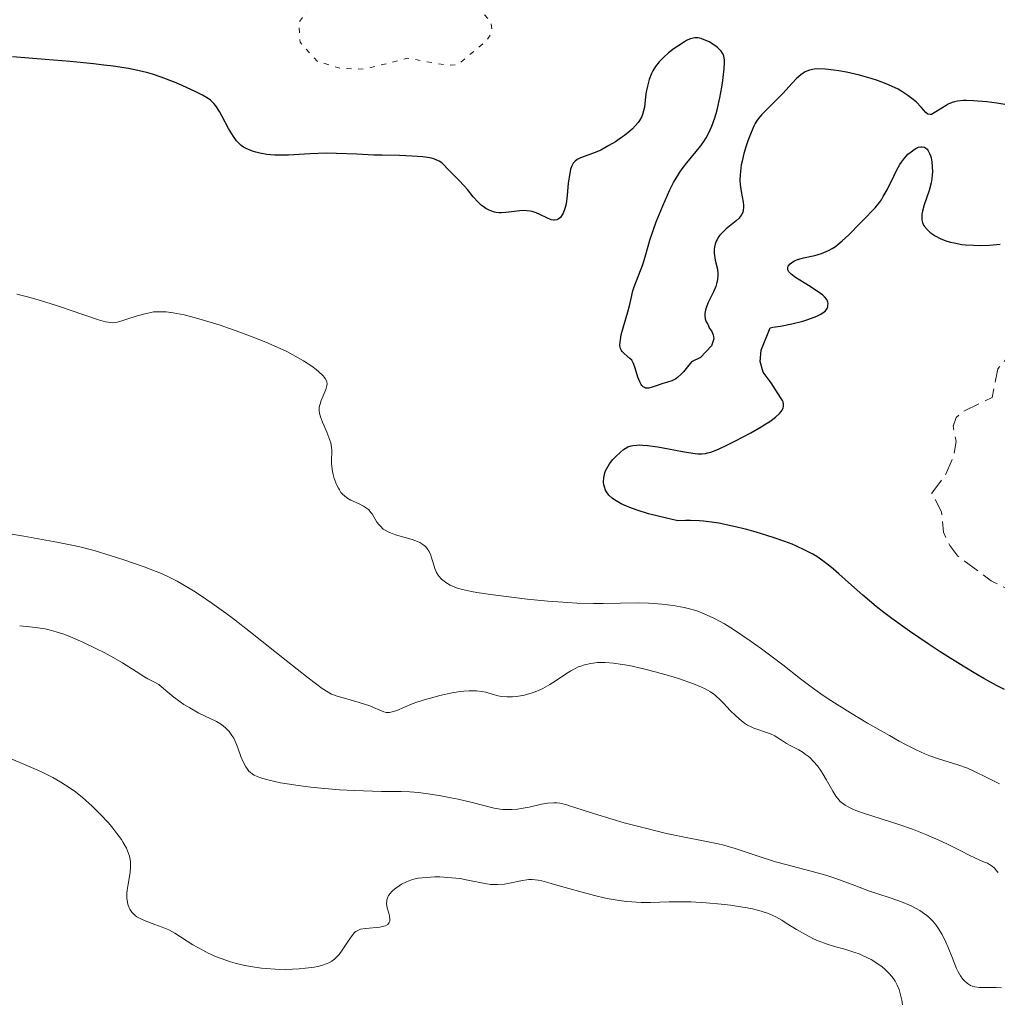
# Model space of a CAD drawing. Units: metres. Extents: x 681820 to 685291, y 4756290 to 4758666.
# Drawn here: x 683176 to 683277, y 4757376 to 4757479 of the extents above; entities that cross this region are included whole.
import ezdxf

# ---------------------------------------------------------------- set-up
doc = ezdxf.new("R2010")
doc.units = ezdxf.units.M
doc.header["$MEASUREMENT"] = 0
doc.linetypes.add('DGN Style 3', pattern=[2.435891, 1.739922, -0.695969])
doc.linetypes.add('DGN Style 5', pattern=[1.217945, 0.521977, -0.695969])
for name, color, linetype, lineweight in [('Curva de nivel auxiliar', 30, 'DGN Style 5', 0), ('Curva de nivel de depresión auxiliar', 9, 'DGN Style 3', 0), ('Curva de nivel directora', 30, 'Continuous', 30), ('Curva de nivel intermedia', 30, 'Continuous', 0)]:
    doc.layers.add(name, color=color, linetype=linetype, lineweight=lineweight)

msp = doc.modelspace()

# ---------------------------------------------------------------- linework, layer by layer
at = {"layer": 'Curva de nivel auxiliar', "color": 30, "linetype": 'DGN Style 5', "lineweight": 0, "elevation": 1972.5, "flags": 128}
msp.add_lwpolyline([(683342.2, 4757514.35), (683343.77, 4757516.51), (683341.75, 4757517.28), (683340.06, 4757516.82), (683337.42, 4757513.37), (683337.1, 4757512.41), (683337.26, 4757510.39), (683336.95, 4757509.41), (683334.05, 4757506.37), (683332.65, 4757503.73), (683328.04, 4757501.79), (683325.58, 4757501.96), (683324.63, 4757500.9), (683324.84, 4757498.38), (683324.14, 4757497.48), (683322.62, 4757496.87), (683319.93, 4757496.62), (683318.58, 4757497.66), (683317.08, 4757496.8), (683316.05, 4757496.8), (683315.49, 4757497.24), (683314.49, 4757499.2), (683313.42, 4757503.47), (683311.96, 4757504.64), (683310.59, 4757504.84), (683308.38, 4757504.31), (683305.75, 4757502.74), (683304.06, 4757500.47), (683302.54, 4757499.05), (683300.74, 4757495.63), (683298.92, 4757494.59), (683294.65, 4757494.03), (683291.62, 4757492.35), (683290.28, 4757492.17), (683286.4, 4757492.21), (683284.75, 4757493.49), (683283.62, 4757493.94), (683282.55, 4757493.82), (683280.04, 4757492.78), (683278.33, 4757493.25), (683275.31, 4757493.23), (683268.65, 4757496.01), (683267.16, 4757495.95), (683264.66, 4757494.96), (683264.31, 4757495.08), (683262.7, 4757497.46), (683262.01, 4757497.68), (683257.74, 4757497.14), (683255.33, 4757497.16), (683254.57, 4757497.66), (683254, 4757498.8), (683253.4, 4757502.06), (683252.71, 4757503.48), (683249.91, 4757504.55), (683246.77, 4757505.47), (683241.77, 4757506.3), (683238.19, 4757506.02), (683233.34, 4757506.23), (683231.56, 4757505.8), (683228.61, 4757504.37), (683224.6, 4757501.33), (683221.6, 4757499.92), (683220.64, 4757498.85), (683221.13, 4757493.3), (683220.7, 4757492.38), (683218.95, 4757490.75), (683216.88, 4757486.31), (683216.78, 4757485.41), (683217.1, 4757483.87), (683217.96, 4757482.69), (683222.71, 4757480.46), (683224.62, 4757478.39), (683224.72, 4757477.35), (683224.13, 4757476.44), (683221.17, 4757473.97), (683220.12, 4757473.88), (683215.97, 4757474.63), (683211.47, 4757473.49), (683208.94, 4757473.59), (683206.54, 4757474.31), (683204.78, 4757476.29), (683204.63, 4757478.34), (683206.82, 4757481.38), (683207.21, 4757482.41), (683207.64, 4757484.35), (683207.35, 4757486.01), (683205.96, 4757488.35), (683204.7, 4757489.46), (683201.97, 4757490.6), (683199.71, 4757491.16), (683198.29, 4757491.16), (683196.57, 4757490.61), (683192.2, 4757488.04), (683190.75, 4757488.3), (683188.18, 4757487.98), (683185.7, 4757488.17), (683182.9, 4757487.55), (683179.38, 4757487.29), (683170.31, 4757484.18), (683160.48, 4757482.44), (683150.56, 4757481.76)], dxfattribs=at)
at = {"layer": 'Curva de nivel de depresión auxiliar', "color": 9, "linetype": 'DGN Style 3', "lineweight": 0, "elevation": 1972.5, "flags": 128}
msp.add_lwpolyline([(683291.3, 4757443.2), (683293.81, 4757443.46), (683295.2, 4757443.05), (683296.89, 4757441.69), (683298.32, 4757438.03), (683301.12, 4757434.91), (683306.32, 4757432.16), (683308.77, 4757432.31), (683309.67, 4757432.06), (683313.78, 4757429.51), (683314.62, 4757428.39), (683314.67, 4757427.36), (683313.73, 4757425.64), (683312.78, 4757424.62), (683311.71, 4757424.04), (683303.09, 4757423.86), (683301.51, 4757423.17), (683301.06, 4757421.85), (683301.22, 4757420.93), (683304.45, 4757416.22), (683305.61, 4757415.89), (683309.01, 4757415.7), (683312.69, 4757417.1), (683316.54, 4757417.56), (683318.35, 4757418.23), (683319.63, 4757418.02), (683320.27, 4757417.34), (683318.63, 4757416.38), (683316.57, 4757415.9), (683314.94, 4757414.38), (683314.71, 4757413.26), (683315.33, 4757412.09), (683316.47, 4757411.48), (683317.46, 4757411.52), (683318.63, 4757411.86), (683320.72, 4757413.43), (683322.29, 4757415.47), (683322.54, 4757416.16), (683322.29, 4757417.44), (683323.71, 4757419.44), (683324.98, 4757417.71), (683326.36, 4757417.25), (683327.62, 4757417.33), (683329.69, 4757418.16), (683330.98, 4757417.71), (683332.58, 4757416.36), (683334.58, 4757416.88), (683337.07, 4757416.77), (683338.85, 4757415.61), (683339.37, 4757414.45), (683339, 4757413.44), (683338, 4757412.47), (683335.15, 4757410.94), (683329.7, 4757409.25), (683322.03, 4757407.75), (683319.08, 4757407.84), (683315.86, 4757408.52), (683313.2, 4757410.03), (683310.1, 4757410.83), (683306.87, 4757410.47), (683297.96, 4757410.64), (683295.06, 4757411.38), (683292.58, 4757412.35), (683289.59, 4757415.36), (683288.29, 4757416.14), (683286.22, 4757417.07), (683278.74, 4757419.25), (683276.57, 4757420.34), (683273.11, 4757422.89), (683272.28, 4757424), (683271.62, 4757425.39), (683271.42, 4757427.48), (683270.41, 4757429.42), (683271.88, 4757431.4), (683272.7, 4757433.35), (683272.96, 4757434.8), (683272.63, 4757436.39), (683272.95, 4757437.3), (683273.65, 4757437.92), (683276.69, 4757439.39), (683277.28, 4757442.37), (683278.61, 4757443.87), (683281.58, 4757446.2), (683283.06, 4757446.77), (683284.03, 4757446.69), (683289.68, 4757443.42), (683291.3, 4757443.2)], dxfattribs=at)
at = {"layer": 'Curva de nivel directora', "color": 30, "linetype": 'Continuous', "lineweight": 30, "elevation": 1975, "flags": 128}
for points in [[(683248.88, 4757474.19), (683248.87, 4757474.45), (683248.81, 4757474.85), (683248.74, 4757475.05), (683248.68, 4757475.17), (683248.52, 4757475.38), (683248.16, 4757475.73), (683247.87, 4757475.94), (683247.28, 4757476.32), (683246.86, 4757476.52), (683246.6, 4757476.62), (683246.44, 4757476.67), (683246.11, 4757476.74), (683245.79, 4757476.75), (683245.61, 4757476.72), (683245.31, 4757476.63), (683244.94, 4757476.46), (683244.72, 4757476.34), (683244.03, 4757475.9), (683243.65, 4757475.63), (683243.07, 4757475.18), (683242.53, 4757474.71), (683242.29, 4757474.47), (683242.08, 4757474.24), (683241.72, 4757473.78), (683241.44, 4757473.33), (683241.3, 4757473.03), (683241.06, 4757472.42), (683240.86, 4757471.73), (683240.76, 4757471.26), (683240.71, 4757470.93), (683240.62, 4757470.26), (683240.55, 4757469.55), (683240.47, 4757469.17), (683240.36, 4757468.78), (683240.27, 4757468.58), (683240.05, 4757468.17), (683239.9, 4757467.96), (683239.63, 4757467.63), (683239.3, 4757467.29), (683239.05, 4757467.06), (683238.48, 4757466.61), (683238.17, 4757466.38), (683237.53, 4757465.95), (683236.87, 4757465.55), (683236.01, 4757465.09), (683235.61, 4757464.91), (683234.79, 4757464.6), (683233.92, 4757464.28), (683233.57, 4757464.09), (683233.37, 4757463.94), (683233.28, 4757463.85), (683233.16, 4757463.71), (683233.01, 4757463.44), (683232.88, 4757463.1), (683232.82, 4757462.85), (683232.72, 4757462.28), (683232.64, 4757461.66), (683232.52, 4757460.38), (683232.41, 4757459.5), (683232.32, 4757459.13), (683232.26, 4757458.9), (683232.11, 4757458.52), (683232.02, 4757458.35), (683231.82, 4757458.09), (683231.6, 4757457.91), (683231.44, 4757457.84), (683231.21, 4757457.8), (683231.09, 4757457.8), (683230.87, 4757457.85), (683230.41, 4757458.04), (683229.7, 4757458.4), (683229.31, 4757458.57), (683228.89, 4757458.7), (683228.68, 4757458.75), (683228.33, 4757458.78), (683228.1, 4757458.79), (683227.61, 4757458.76), (683226.15, 4757458.59), (683225.69, 4757458.56), (683225.47, 4757458.57), (683225.16, 4757458.6), (683224.96, 4757458.65), (683224.59, 4757458.76), (683224.41, 4757458.84), (683224.08, 4757459.01), (683223.78, 4757459.21), (683223.6, 4757459.36), (683223.26, 4757459.67), (683222.76, 4757460.22), (683222.16, 4757460.98), (683221.83, 4757461.37), (683221.26, 4757461.96), (683220.49, 4757462.73), (683220.14, 4757463.1), (683219.72, 4757463.55), (683219.49, 4757463.75), (683219.22, 4757463.94), (683219.05, 4757464.02), (683218.66, 4757464.17), (683218.43, 4757464.23)], [(683218.43, 4757464.23), (683218.02, 4757464.32), (683217.54, 4757464.38), (683216.41, 4757464.46), (683215.11, 4757464.51), (683213.31, 4757464.54), (683212.44, 4757464.57), (683210.67, 4757464.65), (683208.54, 4757464.74), (683207.47, 4757464.75), (683205.79, 4757464.68), (683203.58, 4757464.57), (683202.58, 4757464.55), (683202.13, 4757464.57), (683201.31, 4757464.64), (683200.59, 4757464.76), (683200.18, 4757464.86), (683199.92, 4757464.93), (683199.47, 4757465.1), (683199.08, 4757465.28), (683198.9, 4757465.38), (683198.66, 4757465.55), (683198.32, 4757465.86), (683198.16, 4757466.04), (683197.84, 4757466.48), (683197.33, 4757467.33), (683196.68, 4757468.56), (683196.38, 4757469.11), (683196.02, 4757469.69), (683195.82, 4757469.93), (683195.45, 4757470.27), (683195.22, 4757470.43), (683194.64, 4757470.78), (683193.86, 4757471.18), (683192.59, 4757471.77), (683191.9, 4757472.06), (683190.33, 4757472.67), (683189.42, 4757472.97), (683188.96, 4757473.11), (683188.23, 4757473.3), (683186.95, 4757473.56), (683185.35, 4757473.8), (683184.39, 4757473.92), (683183.31, 4757474.04), (683180.88, 4757474.29), (683178.27, 4757474.51), (683174.89, 4757474.76)], [(683248.59, 4757456.46), (683248.39, 4757456.24), (683248.28, 4757456.09), (683248.1, 4757455.79), (683248.02, 4757455.63), (683247.91, 4757455.32), (683247.83, 4757455), (683247.81, 4757454.79), (683247.81, 4757454.37), (683247.83, 4757454.13), (683247.92, 4757453.65), (683248.13, 4757452.72), (683248.19, 4757452.27), (683248.19, 4757452.05), (683248.15, 4757451.62), (683248.05, 4757451.2), (683247.96, 4757450.92), (683247.73, 4757450.37), (683247.15, 4757449.17), (683246.93, 4757448.59), (683246.86, 4757448.26), (683246.83, 4757448.1), (683246.82, 4757447.87), (683246.86, 4757447.55), (683246.96, 4757447.25), (683247.04, 4757447.12), (683247.13, 4757447), (683247.33, 4757446.56), (683247.54, 4757446.29), (683247.68, 4757445.87), (683247.78, 4757445.47), (683247.54, 4757444.73), (683246.37, 4757443.53), (683245.46, 4757443.08), (683245.02, 4757442.56), (683244.6, 4757442.04), (683244.37, 4757441.79), (683244, 4757441.46), (683243.8, 4757441.33), (683243.39, 4757441.11), (683242.96, 4757440.96), (683242.37, 4757440.78), (683242.08, 4757440.68), (683241.26, 4757440.4), (683241.01, 4757440.35), (683240.89, 4757440.34), (683240.67, 4757440.36), (683240.56, 4757440.4), (683240.42, 4757440.48), (683240.29, 4757440.62), (683240.2, 4757440.73), (683240.06, 4757441), (683239.87, 4757441.48), (683239.58, 4757442.42), (683239.42, 4757442.9), (683239.32, 4757443.12), (683239.24, 4757443.24), (683239.04, 4757443.44), (683238.44, 4757443.95), (683238.25, 4757444.15), (683238.17, 4757444.26), (683238.07, 4757444.48), (683238.04, 4757444.59), (683238.01, 4757444.79), (683238.02, 4757445.15), (683238.05, 4757445.37), (683238.15, 4757445.88), (683238.41, 4757446.85), (683238.82, 4757448.27), (683238.99, 4757448.91), (683239.17, 4757449.65), (683239.34, 4757450.45), (683239.47, 4757450.86), (683240.4, 4757453.21), (683240.64, 4757454), (683240.94, 4757455.1), (683241.12, 4757455.73), (683241.49, 4757456.82), (683241.78, 4757457.62), (683242.46, 4757459.28), (683242.94, 4757460.39), (683243.19, 4757460.94), (683243.59, 4757461.72), (683244.02, 4757462.46), (683244.24, 4757462.8), (683244.48, 4757463.14), (683244.96, 4757463.76), (683245.94, 4757464.94), (683246.4, 4757465.52), (683246.78, 4757466.07), (683246.96, 4757466.36), (683247.21, 4757466.81), (683247.55, 4757467.56), (683247.86, 4757468.42), (683248, 4757468.9), (683248.14, 4757469.41), (683248.38, 4757470.5), (683248.59, 4757471.61), (683248.7, 4757472.31), (683248.84, 4757473.53), (683248.88, 4757474.19)], [(683279.23, 4757469.61), (683277.16, 4757469.95), (683276.14, 4757470.09), (683274.76, 4757470.22), (683274.01, 4757470.24), (683273.68, 4757470.23), (683273.1, 4757470.17), (683272.76, 4757470.09), (683272.54, 4757470.03), (683272.13, 4757469.85), (683271.91, 4757469.73), (683271.47, 4757469.45), (683270.68, 4757468.94), (683270.37, 4757468.8), (683270.24, 4757468.78), (683270.02, 4757468.82), (683269.81, 4757468.98), (683269.31, 4757469.54), (683268.81, 4757470.05), (683268.49, 4757470.33), (683267.94, 4757470.76), (683267.29, 4757471.19), (683266.92, 4757471.4), (683266.53, 4757471.6), (683265.67, 4757471.98), (683264.76, 4757472.32), (683264.13, 4757472.53), (683262.89, 4757472.88), (683261.56, 4757473.19), (683260.75, 4757473.33), (683260.24, 4757473.4), (683259.32, 4757473.5), (683258.55, 4757473.52), (683258.2, 4757473.49), (683257.72, 4757473.39), (683257.42, 4757473.28), (683257.27, 4757473.21), (683257.05, 4757473.07), (683256.82, 4757472.91), (683256.37, 4757472.52), (683255.9, 4757472.05), (683254.92, 4757470.98), (683252.73, 4757468.74), (683252.28, 4757468.19), (683252.05, 4757467.84), (683251.91, 4757467.57), (683251.63, 4757466.92), (683251.31, 4757466.03), (683251.14, 4757465.52), (683250.9, 4757464.72), (683250.7, 4757463.93), (683250.62, 4757463.55), (683250.56, 4757463.19), (683250.49, 4757462.52), (683250.48, 4757461.91), (683250.51, 4757461.52), (683250.62, 4757460.78), (683250.83, 4757459.68), (683250.86, 4757459.32), (683250.86, 4757459.15), (683250.82, 4757458.81), (683250.77, 4757458.65), (683250.66, 4757458.4), (683250.51, 4757458.17), (683250.39, 4757458.02), (683250.09, 4757457.73), (683249.06, 4757456.89), (683248.59, 4757456.46)], [(683258.88, 4757448.04), (683259.22, 4757448.26), (683259.36, 4757448.37), (683259.53, 4757448.64), (683259.6, 4757448.81), (683259.63, 4757448.92), (683259.65, 4757449.13), (683259.62, 4757449.28), (683259.59, 4757449.38), (683259.5, 4757449.56), (683259.28, 4757449.84), (683259.08, 4757450.01), (683258.6, 4757450.37), (683257.59, 4757451.01), (683256.27, 4757451.84), (683255.79, 4757452.2), (683255.63, 4757452.36), (683255.55, 4757452.45), (683255.46, 4757452.63), (683255.44, 4757452.87), (683255.5, 4757453.01), (683255.71, 4757453.25), (683255.98, 4757453.46), (683256.15, 4757453.56), (683256.45, 4757453.7), (683256.84, 4757453.82), (683257.08, 4757453.88), (683258.27, 4757454.14), (683258.97, 4757454.35), (683259.45, 4757454.53), (683259.69, 4757454.65), (683260.06, 4757454.85), (683260.41, 4757455.08), (683260.65, 4757455.26), (683261.11, 4757455.64), (683261.78, 4757456.27), (683263, 4757457.54), (683263.55, 4757458.09), (683264.22, 4757458.76), (683264.54, 4757459.09), (683264.98, 4757459.63), (683265.18, 4757459.92), (683265.38, 4757460.25), (683265.77, 4757460.94), (683266.47, 4757462.38), (683266.79, 4757463.03), (683267.1, 4757463.59), (683267.26, 4757463.83), (683267.57, 4757464.26), (683267.79, 4757464.5), (683267.94, 4757464.65), (683268.26, 4757464.92), (683268.6, 4757465.16), (683268.77, 4757465.26), (683269.03, 4757465.38), (683269.29, 4757465.43), (683269.42, 4757465.43), (683269.66, 4757465.38), (683269.77, 4757465.32), (683269.93, 4757465.18), (683270.02, 4757465.06), (683270.19, 4757464.74), (683270.29, 4757464.48), (683270.34, 4757464.29), (683270.42, 4757463.87), (683270.47, 4757463.36), (683270.48, 4757462.81), (683270.47, 4757462.53), (683270.42, 4757462.11), (683270.35, 4757461.69), (683270.13, 4757460.87), (683269.63, 4757459.38), (683269.45, 4757458.75), (683269.39, 4757458.47), (683269.37, 4757458.3), (683269.37, 4757457.98), (683269.39, 4757457.83), (683269.45, 4757457.55), (683269.57, 4757457.3), (683269.67, 4757457.14), (683269.93, 4757456.83), (683270.26, 4757456.53), (683270.46, 4757456.38), (683270.78, 4757456.17), (683271.34, 4757455.88), (683271.99, 4757455.62), (683272.35, 4757455.52), (683272.73, 4757455.43), (683273.54, 4757455.29), (683273.93, 4757455.24), (683274.75, 4757455.19), (683275.4, 4757455.18), (683276.43, 4757455.22), (683277.52, 4757455.32)], [(683271.3, 4757412.95), (683270.03, 4757413.79), (683268.11, 4757415.09), (683266.27, 4757416.4), (683265.42, 4757417.04), (683264.63, 4757417.66), (683263.24, 4757418.82), (683262.06, 4757419.86), (683260.75, 4757421.04), (683260.2, 4757421.54), (683259.81, 4757421.86), (683259.11, 4757422.4), (683258.47, 4757422.84), (683258.06, 4757423.08), (683257.24, 4757423.52), (683256.36, 4757423.92), (683255.89, 4757424.12), (683255.15, 4757424.41), (683253.94, 4757424.84), (683252.15, 4757425.39), (683251.19, 4757425.65), (683249.69, 4757426.02), (683248.28, 4757426.31), (683247.52, 4757426.43), (683246.7, 4757426.52), (683246.27, 4757426.56), (683245.33, 4757426.59), (683244.83, 4757426.59), (683244.03, 4757426.57), (683242.84, 4757426.83), (683240.98, 4757427.3), (683239.68, 4757427.69), (683239.04, 4757427.93), (683238.69, 4757428.07), (683238.13, 4757428.34), (683237.46, 4757428.73), (683237.19, 4757428.93), (683236.86, 4757429.23), (683236.62, 4757429.56), (683236.52, 4757429.74), (683236.39, 4757430.1), (683236.35, 4757430.29), (683236.31, 4757430.59), (683236.33, 4757431.05), (683236.39, 4757431.37), (683236.43, 4757431.53), (683236.52, 4757431.77), (683236.64, 4757432.01), (683236.93, 4757432.48), (683237.28, 4757432.93), (683237.53, 4757433.21), (683238.05, 4757433.7), (683238.38, 4757433.98), (683238.55, 4757434.09), (683238.83, 4757434.24), (683239.16, 4757434.34), (683239.34, 4757434.38), (683239.76, 4757434.43), (683240, 4757434.44), (683240.4, 4757434.42), (683240.87, 4757434.38), (683241.93, 4757434.24), (683243.06, 4757434.04), (683244.51, 4757433.77), (683245.14, 4757433.65), (683245.82, 4757433.54), (683246.11, 4757433.52), (683246.52, 4757433.51), (683246.91, 4757433.56), (683247.12, 4757433.61), (683247.45, 4757433.7), (683248.24, 4757434.02), (683249.25, 4757434.49), (683250.02, 4757434.88), (683251.6, 4757435.72), (683252.69, 4757436.34), (683253.16, 4757436.63), (683253.57, 4757436.89), (683254.19, 4757437.33), (683254.6, 4757437.7), (683254.78, 4757437.92), (683254.86, 4757438.05), (683254.97, 4757438.3), (683255, 4757438.43), (683255.02, 4757438.68), (683254.97, 4757438.93), (683254.91, 4757439.08), (683254.71, 4757439.39), (683253.74, 4757440.9), (683252.89, 4757442.02), (683252.57, 4757443.13), (683252.68, 4757444.3), (683253.62, 4757446.63), (683253.91, 4757446.67), (683254.69, 4757446.8), (683255.86, 4757447.03), (683257, 4757447.32), (683257.53, 4757447.48), (683258.18, 4757447.71), (683258.48, 4757447.84), (683258.88, 4757448.04)], [(683277.97, 4757409.03), (683277.13, 4757409.46), (683275.84, 4757410.16), (683275.16, 4757410.56), (683273.66, 4757411.46), (683271.3, 4757412.95)]]:
    msp.add_lwpolyline(points, dxfattribs=at)
at = {"layer": 'Curva de nivel intermedia', "color": 30, "linetype": 'Continuous', "lineweight": 0, "flags": 128}
for points, elevation in [([(683208.08, 4757433.61), (683208.07, 4757433.92), (683208.01, 4757434.41), (683207.95, 4757434.67), (683207.77, 4757435.22), (683207.55, 4757435.78), (683207.23, 4757436.49), (683207.09, 4757436.81), (683206.88, 4757437.37), (683206.81, 4757437.62), (683206.76, 4757437.97), (683206.76, 4757438.32), (683206.79, 4757438.5), (683206.84, 4757438.69), (683206.96, 4757439.08), (683207.43, 4757440.2), (683207.53, 4757440.48), (683207.56, 4757440.61), (683207.57, 4757440.81), (683207.54, 4757441.01), (683207.5, 4757441.12), (683207.38, 4757441.34), (683207.29, 4757441.46), (683207.12, 4757441.66), (683206.72, 4757442.05), (683206.45, 4757442.27), (683205.99, 4757442.63), (683205.11, 4757443.2), (683204.02, 4757443.82), (683203.39, 4757444.14), (683202.7, 4757444.46), (683201.2, 4757445.12), (683199.6, 4757445.76), (683198.52, 4757446.16), (683196.47, 4757446.88), (683194.5, 4757447.49), (683193.38, 4757447.8), (683192.72, 4757447.95), (683191.58, 4757448.18), (683190.86, 4757448.27), (683190.54, 4757448.29), (683189.93, 4757448.29), (683189.55, 4757448.26), (683189.29, 4757448.22), (683188.78, 4757448.12), (683187.85, 4757447.86), (683186.65, 4757447.47), (683186.14, 4757447.3), (683185.75, 4757447.2), (683185.57, 4757447.17), (683185.3, 4757447.15), (683184.82, 4757447.19), (683184.54, 4757447.25), (683183.82, 4757447.45), (683182.29, 4757447.96), (683179.68, 4757448.86), (683178.25, 4757449.32), (683176.97, 4757449.7), (683176.32, 4757449.88), (683175.34, 4757450.11)], 1980), ([(683277.45, 4757399.24), (683276.22, 4757399.85), (683274.8, 4757400.55), (683274.14, 4757400.84), (683273.13, 4757401.2), (683271.12, 4757401.82), (683270.2, 4757402.14), (683269.69, 4757402.35), (683268.8, 4757402.76), (683267.69, 4757403.32), (683267.03, 4757403.68), (683266.02, 4757404.24), (683263.75, 4757405.55), (683261.98, 4757406.62), (683260.31, 4757407.66), (683259.56, 4757408.14), (683258.89, 4757408.59), (683257.75, 4757409.4), (683256.77, 4757410.13), (683254.92, 4757411.59), (683252.71, 4757413.26), (683251.53, 4757414.1), (683249.81, 4757415.27), (683248.87, 4757415.85), (683248.41, 4757416.11), (683247.75, 4757416.46), (683246.77, 4757416.91), (683246.1, 4757417.16), (683245.75, 4757417.27), (683245.23, 4757417.42), (683244.68, 4757417.55), (683243.54, 4757417.76), (683242.35, 4757417.91), (683241.53, 4757417.97), (683240.99, 4757418), (683239.9, 4757418.03), (683238.06, 4757418), (683236.26, 4757417.96), (683235.25, 4757417.96), (683233.54, 4757418.01), (683232.58, 4757418.06), (683230.51, 4757418.22), (683228.38, 4757418.43), (683227, 4757418.59), (683224.56, 4757418.9), (683223.15, 4757419.11), (683222.57, 4757419.22), (683221.63, 4757419.42), (683221.14, 4757419.57), (683220.85, 4757419.67), (683220.35, 4757419.89), (683219.92, 4757420.14), (683219.73, 4757420.28), (683219.46, 4757420.51), (683219.23, 4757420.76), (683219.13, 4757420.9), (683218.94, 4757421.2), (683218.86, 4757421.36), (683218.76, 4757421.62), (683218.59, 4757422.18), (683218.44, 4757422.72), (683218.35, 4757422.98), (683218.18, 4757423.37), (683217.94, 4757423.72), (683217.79, 4757423.89), (683217.53, 4757424.11), (683217.2, 4757424.3), (683216.96, 4757424.42), (683216.42, 4757424.61), (683214.67, 4757425.11), (683214.15, 4757425.3), (683213.91, 4757425.4), (683213.6, 4757425.58), (683213.42, 4757425.71), (683213.11, 4757425.99), (683212.98, 4757426.13), (683212.76, 4757426.43), (683212.25, 4757427.27), (683212.13, 4757427.44), (683211.87, 4757427.72), (683211.58, 4757427.95), (683211.37, 4757428.08), (683210.9, 4757428.32), (683210.05, 4757428.7), (683209.62, 4757428.96), (683209.34, 4757429.18), (683209.21, 4757429.3), (683209.02, 4757429.52), (683208.85, 4757429.77), (683208.75, 4757429.95), (683208.55, 4757430.33), (683208.32, 4757430.96), (683208.2, 4757431.39), (683208.14, 4757431.67), (683208.07, 4757432.2), (683208.05, 4757432.48), (683208.05, 4757432.99), (683208.08, 4757433.61)], 1980), ([(683207.06, 4757409.14), (683205.62, 4757410.23), (683203.33, 4757412.05), (683199.62, 4757414.99), (683197.84, 4757416.36), (683197.04, 4757416.96), (683195.61, 4757418), (683194.4, 4757418.83), (683193.68, 4757419.3), (683192.42, 4757420.05), (683191.99, 4757420.29), (683191.18, 4757420.71), (683190.37, 4757421.07), (683189.81, 4757421.31), (683188.58, 4757421.78), (683186.34, 4757422.55), (683185.14, 4757422.93), (683183.38, 4757423.46), (683181.89, 4757423.85), (683181.05, 4757424.04), (683179.49, 4757424.35), (683176.05, 4757424.97), (683169.07, 4757426.16)], 1985), ([(683192.32, 4757407.74), (683191.64, 4757408.24), (683191.02, 4757408.75), (683190.36, 4757409.32), (683190.08, 4757409.54), (683189.64, 4757409.8), (683188.95, 4757410.14), (683188.53, 4757410.38), (683187.73, 4757410.89), (683186.31, 4757411.79), (683185.42, 4757412.32), (683184.4, 4757412.87), (683183.68, 4757413.24), (683182.2, 4757413.94), (683180.66, 4757414.6), (683180.21, 4757414.77), (683179.41, 4757415.04), (683178.71, 4757415.23), (683178.28, 4757415.32), (683177.5, 4757415.45), (683176.67, 4757415.54), (683175.63, 4757415.65)], 1990), ([(683261.79, 4757396.79), (683261.42, 4757397), (683261.26, 4757397.11), (683261.04, 4757397.28), (683260.9, 4757397.41), (683260.64, 4757397.7), (683260.46, 4757397.94), (683260.12, 4757398.48), (683259.45, 4757399.68), (683259.1, 4757400.28), (683258.92, 4757400.56), (683258.54, 4757401.09), (683258.13, 4757401.56), (683257.76, 4757401.93), (683257.57, 4757402.09), (683257.27, 4757402.32), (683257.04, 4757402.48), (683256.59, 4757402.75), (683255.71, 4757403.21), (683255.32, 4757403.42), (683254.8, 4757403.76), (683254.35, 4757404.06), (683254.1, 4757404.2), (683253.66, 4757404.41), (683253.14, 4757404.59), (683252.34, 4757404.86), (683251.91, 4757405.02), (683251.27, 4757405.33), (683250.95, 4757405.53), (683250.64, 4757405.76), (683250.04, 4757406.28), (683249.47, 4757406.85), (683248.76, 4757407.62), (683248.42, 4757407.96), (683247.98, 4757408.36), (683247.76, 4757408.54), (683247.41, 4757408.79), (683246.81, 4757409.13), (683246.47, 4757409.29), (683245.66, 4757409.62), (683244.1, 4757410.16), (683243.31, 4757410.41), (683241.67, 4757410.88), (683240.46, 4757411.19), (683238.98, 4757411.52), (683238.29, 4757411.64), (683237.34, 4757411.77), (683236.47, 4757411.84), (683236.07, 4757411.84), (683235.69, 4757411.83), (683234.98, 4757411.75), (683234.34, 4757411.6), (683233.94, 4757411.47), (683233.68, 4757411.37), (683233.18, 4757411.12), (683232.91, 4757410.97), (683232.36, 4757410.63), (683231.29, 4757409.89), (683230.74, 4757409.54), (683229.99, 4757409.13), (683229.6, 4757408.96), (683229.01, 4757408.73), (683228.41, 4757408.54), (683228.1, 4757408.46), (683227.27, 4757408.31), (683226.85, 4757408.27), (683226.24, 4757408.26), (683225.65, 4757408.31), (683225.37, 4757408.36), (683224.83, 4757408.51), (683224.06, 4757408.74), (683223.62, 4757408.84), (683223.1, 4757408.9), (683222.81, 4757408.91), (683222.34, 4757408.9), (683221.8, 4757408.86), (683221.41, 4757408.81), (683220.59, 4757408.68), (683219.3, 4757408.4), (683218.45, 4757408.18), (683217.9, 4757408.03), (683216.91, 4757407.71), (683216.43, 4757407.53), (683215.62, 4757407.21), (683214.81, 4757406.86), (683214.48, 4757406.74), (683214.19, 4757406.66), (683214.06, 4757406.64), (683213.86, 4757406.64), (683213.73, 4757406.65), (683213.47, 4757406.71), (683213.06, 4757406.87), (683212.4, 4757407.17), (683212, 4757407.33), (683210.92, 4757407.68), (683209.38, 4757408.12), (683208.72, 4757408.31), (683208.24, 4757408.47), (683208.02, 4757408.56), (683207.68, 4757408.74), (683207.06, 4757409.14)], 1985), ([(683274.88, 4757378.14), (683274.61, 4757378.22), (683274.44, 4757378.29), (683274.13, 4757378.49), (683273.81, 4757378.76), (683273.65, 4757378.94), (683273.4, 4757379.28), (683273.14, 4757379.75), (683273, 4757380.04), (683272.56, 4757381.11), (683272.12, 4757382.21), (683271.88, 4757382.77), (683271.48, 4757383.58), (683271.09, 4757384.24), (683270.87, 4757384.55), (683270.52, 4757384.97), (683270.12, 4757385.37), (683269.9, 4757385.56), (683269.43, 4757385.91), (683269.17, 4757386.08), (683268.74, 4757386.32), (683268.29, 4757386.54), (683267.27, 4757386.96), (683266.18, 4757387.35), (683264.69, 4757387.85), (683263.96, 4757388.09), (683262.42, 4757388.66), (683260.43, 4757389.39), (683259.4, 4757389.73), (683257.75, 4757390.19), (683255.39, 4757390.8), (683254.19, 4757391.14), (683252.38, 4757391.72), (683249.99, 4757392.51), (683248.8, 4757392.85), (683248.21, 4757392.99), (683247.01, 4757393.25), (683244.38, 4757393.75), (683242.85, 4757394.08), (683242.02, 4757394.27), (683240.25, 4757394.71), (683238.45, 4757395.19), (683237.3, 4757395.52), (683235.26, 4757396.14), (683234.08, 4757396.52), (683232.88, 4757396.92), (683232.4, 4757397.07), (683231.75, 4757397.21), (683231.44, 4757397.24), (683231.13, 4757397.25), (683230.49, 4757397.21), (683229.86, 4757397.1), (683228.59, 4757396.82), (683227.76, 4757396.67), (683227.35, 4757396.61), (683226.74, 4757396.55), (683226.14, 4757396.55), (683225.84, 4757396.57), (683225.55, 4757396.6), (683224.95, 4757396.71), (683222.64, 4757397.29), (683221.2, 4757397.62), (683220.42, 4757397.78), (683219.23, 4757398.01), (683217.56, 4757398.27), (683217.07, 4757398.32), (683216.16, 4757398.39), (683215.29, 4757398.42), (683214, 4757398.43), (683213.24, 4757398.44), (683210.42, 4757398.53), (683208.86, 4757398.62), (683206.57, 4757398.8), (683205.87, 4757398.87), (683204.57, 4757399.04), (683203.42, 4757399.22), (683202.74, 4757399.35), (683201.57, 4757399.6), (683200.67, 4757399.85), (683200.3, 4757399.98), (683199.98, 4757400.14), (683199.84, 4757400.23), (683199.58, 4757400.44), (683199.46, 4757400.55), (683199.29, 4757400.75), (683199.14, 4757400.98), (683198.87, 4757401.5), (683198.62, 4757402.08), (683198.33, 4757402.88), (683198.18, 4757403.26), (683197.87, 4757403.96), (683197.69, 4757404.26), (683197.39, 4757404.68), (683197.03, 4757405.06), (683196.82, 4757405.23), (683196.6, 4757405.39), (683196.08, 4757405.69), (683194.26, 4757406.58), (683193.3, 4757407.11), (683192.7, 4757407.49), (683192.32, 4757407.74)], 1990), ([(683190.79, 4757384.2), (683190.43, 4757384.35), (683189.68, 4757384.62), (683188.68, 4757384.99), (683188.22, 4757385.19), (683187.82, 4757385.41), (683187.64, 4757385.54), (683187.41, 4757385.74), (683187.28, 4757385.88), (683187.07, 4757386.2), (683186.99, 4757386.36), (683186.87, 4757386.72), (683186.8, 4757387.09), (683186.78, 4757387.35), (683186.78, 4757387.88), (683186.81, 4757388.18), (683186.9, 4757388.8), (683187.1, 4757390.03), (683187.15, 4757390.61), (683187.14, 4757391.11), (683187.11, 4757391.35), (683187.03, 4757391.71), (683186.85, 4757392.25), (683186.72, 4757392.53), (683186.4, 4757393.12), (683186.2, 4757393.43), (683185.73, 4757394.08), (683185.19, 4757394.76), (683184.81, 4757395.2), (683184.01, 4757396.07), (683183.11, 4757396.96), (683182.51, 4757397.5), (683182.11, 4757397.84), (683181.28, 4757398.49), (683180.39, 4757399.1), (683179.9, 4757399.41), (683179.08, 4757399.87), (683178.12, 4757400.36), (683177.57, 4757400.62), (683175.65, 4757401.45), (683174.23, 4757402.02)], 1995), ([(683277.32, 4757390), (683277.18, 4757390.17), (683276.93, 4757390.45), (683276.68, 4757390.67), (683276.51, 4757390.78), (683276.19, 4757390.97), (683275.8, 4757391.14), (683274.97, 4757391.5), (683274.31, 4757391.81), (683273.43, 4757392.25), (683271.97, 4757392.98), (683271.14, 4757393.38), (683269.81, 4757393.97), (683269.12, 4757394.25), (683268.41, 4757394.52), (683267, 4757395.02), (683263.32, 4757396.19), (683262.54, 4757396.46), (683262.21, 4757396.59), (683261.79, 4757396.79)], 1985), ([(683253.45, 4757385.75), (683252.69, 4757386.01), (683251.77, 4757386.24), (683251.23, 4757386.34), (683250.12, 4757386.53), (683249.5, 4757386.61), (683248.52, 4757386.73), (683246.96, 4757386.87), (683245.38, 4757386.95), (683244.6, 4757386.97), (683243.12, 4757386.95), (683241.2, 4757386.9), (683240.23, 4757386.9), (683239.23, 4757386.95), (683238.71, 4757386.99), (683237.92, 4757387.09), (683237.09, 4757387.23), (683236.52, 4757387.34), (683235.38, 4757387.61), (683233.7, 4757388.06), (683231.69, 4757388.64), (683230.86, 4757388.88), (683229.88, 4757389.14), (683229.5, 4757389.21), (683228.88, 4757389.29), (683228.54, 4757389.29), (683228.32, 4757389.27), (683227.88, 4757389.2), (683226.69, 4757388.94), (683226.01, 4757388.82), (683225.29, 4757388.76), (683224.92, 4757388.76), (683224.55, 4757388.78), (683223.79, 4757388.89), (683222.21, 4757389.23), (683221.39, 4757389.38), (683220.97, 4757389.44), (683220.13, 4757389.51), (683219.3, 4757389.55), (683218.78, 4757389.55), (683217.86, 4757389.51), (683217.04, 4757389.42), (683216.6, 4757389.33), (683216.33, 4757389.25), (683215.82, 4757389.05), (683215.32, 4757388.79), (683215.07, 4757388.64), (683214.72, 4757388.39), (683214.41, 4757388.14), (683214.28, 4757388), (683214.16, 4757387.87), (683213.97, 4757387.61), (683213.84, 4757387.34), (683213.79, 4757387.16), (683213.77, 4757387.03), (683213.76, 4757386.79), (683213.83, 4757386.36), (683214, 4757385.78), (683214.07, 4757385.5), (683214.11, 4757385.14), (683214.09, 4757384.97), (683214.04, 4757384.82), (683213.88, 4757384.62), (683213.66, 4757384.49), (683213.48, 4757384.43), (683213.04, 4757384.34), (683211.57, 4757384.2), (683211.06, 4757384.11), (683210.85, 4757384.04), (683210.56, 4757383.88), (683210.43, 4757383.77), (683210.17, 4757383.48), (683209.75, 4757382.89), (683209.15, 4757381.95), (683208.83, 4757381.51), (683208.52, 4757381.17), (683208.35, 4757381.02), (683208.07, 4757380.81), (683207.76, 4757380.63), (683207.59, 4757380.55), (683206.99, 4757380.34), (683206.63, 4757380.25), (683206.23, 4757380.18), (683205.34, 4757380.06), (683204.68, 4757380), (683203.28, 4757379.95), (683202.19, 4757379.97), (683201.23, 4757380.04), (683200.76, 4757380.08), (683200.06, 4757380.17), (683199.03, 4757380.36), (683198.02, 4757380.6), (683197.53, 4757380.74), (683197.04, 4757380.9), (683196.1, 4757381.25), (683195.21, 4757381.65), (683194.65, 4757381.93), (683193.64, 4757382.5), (683191.76, 4757383.7), (683191.13, 4757384.05), (683190.79, 4757384.2)], 1995), ([(683267.38, 4757376.25), (683267.31, 4757376.74), (683267.25, 4757377.04), (683267.11, 4757377.59), (683267.03, 4757377.84), (683266.83, 4757378.31), (683266.6, 4757378.73), (683266.42, 4757379), (683266.01, 4757379.5), (683265.52, 4757379.97), (683265.26, 4757380.2), (683264.82, 4757380.52), (683264.1, 4757380.98), (683263.3, 4757381.37), (683262.87, 4757381.55), (683262.42, 4757381.71), (683261.5, 4757382), (683260.21, 4757382.36), (683259.56, 4757382.57), (683258.6, 4757382.92), (683258.13, 4757383.13), (683257.22, 4757383.6), (683256.36, 4757384.1), (683255.3, 4757384.76), (683254.82, 4757385.06), (683254.21, 4757385.4), (683253.91, 4757385.55), (683253.45, 4757385.75)], 1995), ([(683277.67, 4757378.03), (683277.12, 4757378.07), (683276.52, 4757378.06), (683275.71, 4757378.05), (683275.34, 4757378.07), (683274.88, 4757378.14)], 1990)]:
    msp.add_lwpolyline(points, dxfattribs=dict(at, elevation=elevation))

doc.saveas('drawing.dxf')
